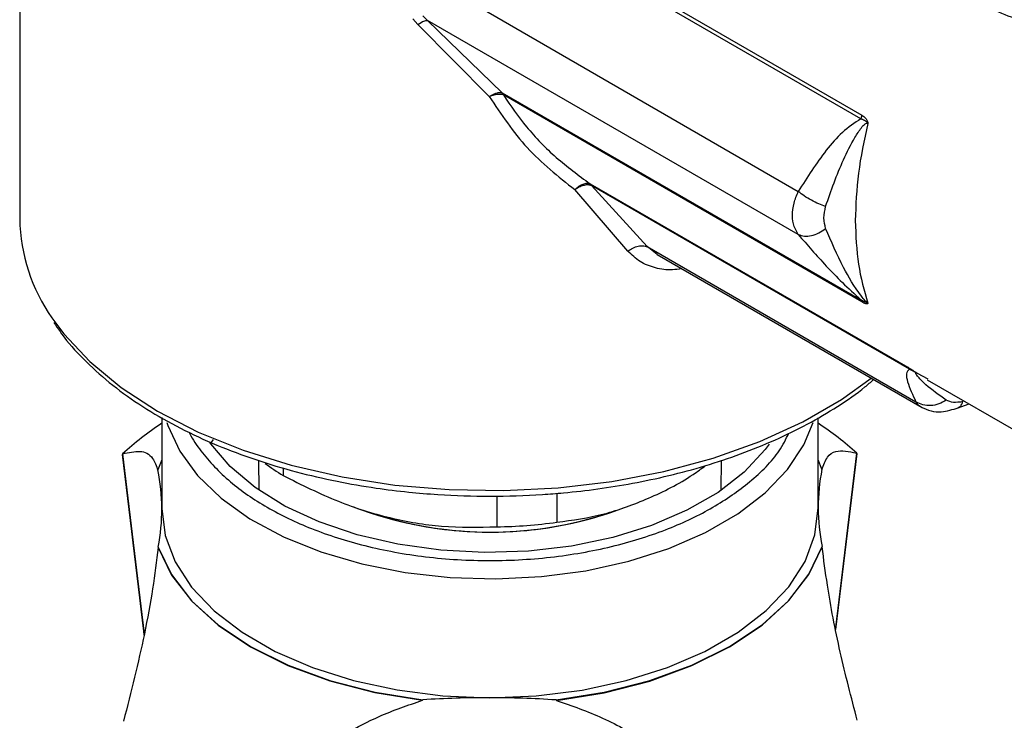
# Model space of a CAD drawing. Units: millimetres. Extents: x 10 to 416, y 10 to 287.
# Drawn here: x 313 to 350, y 115 to 141 of the extents above; entities that cross this region are included whole.
import ezdxf

# ---------------------------------------------------------------- set-up
doc = ezdxf.new("R2010")
doc.units = ezdxf.units.MM

msp = doc.modelspace()

# ---------------------------------------------------------------- linework, layer by layer
at = {"color": 7, "linetype": 'Continuous', "lineweight": 25}
for p, q in [((312.689, 148.582), (312.689, 133.783)), ((334.558, 143.489), (344.563, 137.714)), ((344.519, 137.577), (334.514, 143.352)), ((329.7, 142.02), (342.155, 134.83)), ((327.757, 141.144), (327.563, 141.352)), ((327.946, 141.465), (328.124, 141.297)), ((342.156, 133.197), (328.124, 141.297)), ((328.124, 141.297), (330.951, 138.563)), ((330.462, 138.416), (327.757, 141.144)), ((330.951, 138.563), (344.519, 130.731)), ((344.563, 130.645), (330.995, 138.477)), ((344.563, 137.714), (344.519, 137.577)), ((335.706, 132.57), (333.701, 134.894)), ((334.274, 135.114), (346.299, 128.172)), ((346.361, 128.107), (334.335, 135.049)), ((334.335, 135.049), (336.43, 132.738)), ((336.43, 132.738), (346.608, 126.863)), ((336.816, 132.436), (346.846, 126.647)), ((346.299, 128.172), (346.361, 128.107)), ((346.654, 127.953), (346.64, 127.962)), ((346.654, 127.953), (347.057, 127.739)), ((347.037, 127.704), (364.503, 117.622)), ((348.174, 126.631), (348.62, 126.79)), ((318.069, 126.27), (318.069, 122.844)), ((342.91, 122.844), (342.91, 126.266)), ((320.016, 125.443), (319.922, 125.313)), ((316.578, 124.897), (316.592, 124.9)), ((316.578, 124.897), (316.579, 124.88)), ((343.579, 118.259), (344.379, 124.906)), ((344.356, 124.928), (344.371, 124.925)), ((344.368, 124.908), (344.371, 124.925)), ((318.069, 124.668), (317.92, 124.288)), ((321.727, 124.648), (321.745, 123.521)), ((339.234, 123.521), (339.252, 124.656)), ((343.05, 124.313), (342.91, 124.668)), ((317.92, 124.277), (317.92, 124.288)), ((322.659, 124.369), (322.659, 124.079)), ((343.05, 124.313), (343.05, 124.302)), ((333.016, 123.404), (333.016, 122.312)), ((330.747, 123.304), (330.747, 122.14)), ((325.335, 122.887), (325.953, 122.673)), ((335.026, 122.673), (335.621, 122.88)), ((317.928, 121.374), (317.929, 121.354)), ((343.058, 121.379), (343.059, 121.399)), ((327.936, 115.577), (327.944, 115.592)), ((332.991, 115.587), (332.999, 115.572))]:
    msp.add_line(p, q, dxfattribs=at)
at = {"color": 8, "linetype": 'Continuous', "lineweight": 25}
for p, q in [((336.817, 132.437), (336.43, 132.738)), ((317.408, 118.091), (316.592, 124.9)), ((344.356, 124.928), (343.566, 118.329))]:
    msp.add_line(p, q, dxfattribs=at)
at = {"color": 8, "linetype": 'Continuous', "lineweight": 25, "flags": 128}
for points in [[(313.912, 130.04), (314.357, 129.44), (315.34, 128.389), (316.527, 127.41), (317.903, 126.517), (319.449, 125.723), (321.145, 125.037), (322.967, 124.47), (324.891, 124.029), (326.89, 123.72), (328.938, 123.546), (331.007, 123.512), (333.069, 123.616), (335.096, 123.857), (337.061, 124.233), (338.937, 124.738), (340.699, 125.366), (342.323, 126.107), (343.786, 126.952), (344.913, 127.762)], [(318.258, 126.086), (318.297, 125.966), (318.745, 125), (319.422, 124.079), (320.315, 123.222), (321.405, 122.444), (322.673, 121.762), (324.092, 121.188), (325.636, 120.734), (327.275, 120.409), (328.976, 120.218), (330.706, 120.165), (332.432, 120.253), (334.121, 120.478), (335.739, 120.836), (337.254, 121.321), (338.638, 121.923), (339.863, 122.63), (340.906, 123.429), (341.746, 124.304), (342.367, 125.238), (342.721, 126.087)]]:
    msp.add_lwpolyline(points, dxfattribs=at)
at = {"color": 7, "linetype": 'Continuous', "lineweight": 25, "flags": 128}
for points in [[(341.054, 125.269), (340.898, 125.059), (340.11, 124.212), (339.117, 123.441), (337.941, 122.762), (336.605, 122.189), (335.139, 121.734), (333.574, 121.407), (331.943, 121.215), (330.281, 121.163), (328.624, 121.25), (327.006, 121.476), (325.463, 121.836), (324.027, 122.321), (322.728, 122.922), (321.595, 123.626), (320.652, 124.418), (319.918, 125.28), (319.88, 125.335)], [(318.069, 122.831), (318.198, 121.813), (318.576, 120.816), (319.195, 119.86), (320.044, 118.964), (321.104, 118.147), (322.354, 117.425), (323.769, 116.813), (325.321, 116.324), (326.977, 115.966), (328.704, 115.748), (330.468, 115.673)], [(330.468, 115.673), (332.24, 115.745), (333.976, 115.962), (335.64, 116.319), (337.2, 116.81), (338.622, 117.424), (339.878, 118.149), (340.942, 118.97), (341.792, 119.87), (342.411, 120.831), (342.786, 121.833), (342.91, 122.856)], [(317.928, 121.374), (318.434, 120.332), (319.197, 119.344), (320.202, 118.431), (321.427, 117.612), (322.846, 116.905), (324.428, 116.325), (326.139, 115.884), (327.944, 115.592)], [(317.929, 121.354), (318.435, 120.314), (319.199, 119.327), (320.203, 118.414), (321.426, 117.596), (322.843, 116.89), (324.424, 116.31), (326.133, 115.87), (327.936, 115.577)], [(332.991, 115.587), (334.808, 115.878), (336.532, 116.319), (338.124, 116.901), (339.552, 117.612), (340.783, 118.436), (341.792, 119.356), (342.556, 120.35), (343.059, 121.399)], [(332.999, 115.572), (334.814, 115.863), (336.535, 116.304), (338.126, 116.886), (339.552, 117.596), (340.783, 118.419), (341.791, 119.338), (342.555, 120.332), (343.058, 121.379)]]:
    msp.add_lwpolyline(points, dxfattribs=at)
at = {"color": 7, "linetype": 'Continuous', "lineweight": 25}
for centre, radius, start, end in [((330.646, 138.352), 0.37, 19.7158, 34.7313), ((334.097, 134.883), 0.291, 34.8241, 52.4799), ((319.39, 133.901), 6.702, 181.0089, 215.1729), ((344.214, 130.52), 0.37, 19.7158, 34.7313), ((324.862, 115.77), 12.326, 123.4458, 132.2309), ((336.093, 115.738), 12.365, 47.9795, 56.545), ((327.349, 131.819), 9.05, 233.5603, 238.7859), ((310.615, 122.805), 7.453, 0.2026, 11.4779), ((350.355, 122.875), 7.445, 168.8603, 180.1444), ((310.624, 122.812), 7.445, 348.8603, 0.1444), ((330.489, 136.28), 14.343, 251.5603, 288.4397), ((330.498, 136.371), 14.433, 251.8737, 285.6468), ((330.497, 136.35), 14.413, 251.8613, 286.2901), ((350.363, 122.882), 7.453, 180.2026, 191.4779), ((330.503, 140.493), 18.355, 270.7617, 277.8703), ((330.427, 77.546), 38.127, 89.9394, 93.7349), ((330.432, 77.561), 38.112, 86.1494, 89.9459)]:
    msp.add_arc(centre, radius, start, end, dxfattribs=at)
at = {"color": 8, "linetype": 'Continuous', "lineweight": 25}
for points, knots in [([(359.967, 141.422), (359.475, 141.311), (358.154, 141.012), (356.343, 140.821), (354.524, 140.744), (353.011, 140.814), (351.656, 141.005), (350.489, 141.308), (349.139, 141.817), (348.311, 142.494), (347.754, 142.949)], [0, 0, 0, 0, 0.104952, 0.28182, 0.400757, 0.52097, 0.63963, 0.732564, 0.819897, 1, 1, 1, 1]), ([(337.733, 131.907), (337.621, 131.887), (337.28, 131.826), (336.737, 131.917), (336.141, 132.146), (335.851, 132.428), (335.706, 132.57)], [0, 0, 0, 0, 0.140645, 0.425162, 0.711346, 1, 1, 1, 1]), ([(346.812, 126.667), (346.811, 126.667), (346.714, 126.696), (346.661, 126.78), (346.608, 126.863)], [0, 0, 0, 0, 0.011068, 1, 1, 1, 1]), ([(348.206, 126.654), (348.24, 126.669), (348.32, 126.704), (348.36, 126.812), (348.383, 126.874)], [0, 0, 0, 0, 0.42539, 1, 1, 1, 1]), ([(319.101, 125.719), (319.109, 125.7), (319.219, 125.456), (319.675, 124.808), (320.579, 123.84), (322.014, 122.85), (323.73, 122.025), (325.753, 121.379), (328.046, 120.958), (330.489, 120.812), (332.532, 120.935), (334.103, 121.173), (335.577, 121.491), (337.248, 122.025), (338.969, 122.849), (340.381, 123.843), (341.364, 124.801), (341.688, 125.456), (341.799, 125.682)], [0, 0, 0, 0, 0.003463, 0.043331, 0.119771, 0.191891, 0.26401, 0.34045, 0.420067, 0.501374, 0.582681, 0.622532, 0.662401, 0.73884, 0.81096, 0.883079, 0.959519, 1, 1, 1, 1])]:
    msp.add_open_spline(points, degree=3, knots=knots, dxfattribs=at)
at = {"color": 7, "linetype": 'Continuous', "lineweight": 25}
for points, knots in [([(327.757, 141.144), (327.839, 141.197), (327.987, 141.291), (328.082, 141.295), (328.124, 141.297)], [0, 0, 0, 0, 0.559263, 1, 1, 1, 1]), ([(330.462, 138.416), (330.517, 138.449), (330.612, 138.506), (330.745, 138.557), (330.86, 138.58), (330.921, 138.568), (330.951, 138.563)], [0, 0, 0, 0, 0.292498, 0.49996, 0.765673, 1, 1, 1, 1]), ([(330.995, 138.477), (330.961, 138.485), (330.89, 138.502), (330.765, 138.497), (330.621, 138.472), (330.52, 138.437), (330.462, 138.416)], [0, 0, 0, 0, 0.236729, 0.500034, 0.708409, 1, 1, 1, 1]), ([(330.462, 138.416), (330.909, 137.743), (331.802, 136.403), (333.069, 135.396), (333.701, 134.894)], [0, 0, 0, 0, 0.501414, 1, 1, 1, 1]), ([(330.995, 138.477), (331.276, 138.066), (331.857, 137.217), (332.974, 136.079), (333.839, 135.436), (334.274, 135.114)], [0, 0, 0, 0, 0.318034, 0.657394, 1, 1, 1, 1]), ([(344.519, 137.577), (344.282, 137.416), (343.806, 137.093), (343.004, 136.16), (342.495, 135.362), (342.155, 134.83)], [0, 0, 0, 0, 0.248799, 0.499283, 1, 1, 1, 1]), ([(344.519, 137.577), (344.567, 137.564), (344.669, 137.536), (344.749, 137.446), (344.791, 137.398)], [0, 0, 0, 0, 0.475709, 1, 1, 1, 1]), ([(344.563, 137.714), (344.615, 137.678), (344.693, 137.624), (344.76, 137.518), (344.787, 137.45), (344.79, 137.414), (344.791, 137.398)], [0, 0, 0, 0, 0.506181, 0.75731, 0.891375, 1, 1, 1, 1]), ([(343.19, 134.262), (343.399, 134.858), (343.712, 135.753), (344.211, 136.732), (344.493, 137.183), (344.65, 137.362), (344.734, 137.405), (344.769, 137.407), (344.784, 137.401), (344.791, 137.398)], [0, 0, 0, 0, 0.520644, 0.781996, 0.905958, 0.966009, 0.985354, 0.993057, 1, 1, 1, 1]), ([(333.701, 134.894), (333.752, 134.939), (333.857, 135.032), (334.018, 135.116), (334.166, 135.149), (334.24, 135.125), (334.274, 135.114)], [0, 0, 0, 0, 0.2449848, 0.5000124, 0.7684851, 1, 1, 1, 1]), ([(334.335, 135.049), (334.296, 135.06), (334.212, 135.083), (334.06, 135.064), (333.886, 135.006), (333.769, 134.935), (333.701, 134.894)], [0, 0, 0, 0, 0.235699, 0.500055, 0.707688, 1, 1, 1, 1]), ([(342.156, 133.197), (342.096, 133.293), (341.971, 133.497), (341.919, 133.909), (341.97, 134.372), (342.095, 134.681), (342.155, 134.83)], [0, 0, 0, 0, 0.23442, 0.499923, 0.75973, 1, 1, 1, 1]), ([(343.19, 134.262), (343.104, 134.291), (342.933, 134.347), (342.648, 134.487), (342.375, 134.653), (342.228, 134.771), (342.155, 134.83)], [0, 0, 0, 0, 0.25, 0.5, 0.75, 1, 1, 1, 1]), ([(343.19, 133.425), (343.158, 133.554), (343.093, 133.812), (343.158, 134.112), (343.19, 134.262)], [0, 0, 0, 0, 0.49992, 1, 1, 1, 1]), ([(342.157, 133.199), (342.23, 133.173), (342.376, 133.121), (342.649, 133.146), (342.933, 133.243), (343.104, 133.364), (343.19, 133.425)], [0, 0, 0, 0, 0.250283, 0.500378, 0.750273, 1, 1, 1, 1]), ([(344.791, 130.603), (344.784, 130.608), (344.769, 130.617), (344.734, 130.646), (344.65, 130.73), (344.294, 131.178), (343.773, 132.067), (343.403, 132.929), (343.19, 133.425)], [0, 0, 0, 0, 0.006944, 0.014649, 0.034003, 0.094092, 0.479132, 1, 1, 1, 1]), ([(342.156, 133.197), (342.495, 132.805), (343.004, 132.219), (343.806, 131.382), (344.282, 130.947), (344.519, 130.731)], [0, 0, 0, 0, 0.500699, 0.751196, 1, 1, 1, 1]), ([(335.706, 132.57), (335.769, 132.612), (335.896, 132.695), (336.095, 132.763), (336.282, 132.784), (336.381, 132.753), (336.43, 132.738)], [0, 0, 0, 0, 0.2500484, 0.5, 0.7499516, 1, 1, 1, 1]), ([(344.791, 130.603), (344.769, 130.608), (344.728, 130.617), (344.638, 130.654), (344.566, 130.7), (344.519, 130.731)], [0, 0, 0, 0, 0.290612, 0.525399, 1, 1, 1, 1]), ([(344.791, 130.603), (344.79, 130.596), (344.787, 130.581), (344.76, 130.571), (344.693, 130.576), (344.615, 130.617), (344.563, 130.645)], [0, 0, 0, 0, 0.108013, 0.242669, 0.493823, 1, 1, 1, 1]), ([(313.984, 129.867), (314.138, 129.64), (314.518, 129.083), (315.31, 128.253), (316.322, 127.382), (317.477, 126.582), (318.753, 125.858), (320.135, 125.218), (321.604, 124.667), (323.128, 124.21), (324.655, 123.856), (326.083, 123.609), (327.36, 123.45), (328.799, 123.33), (330.493, 123.274), (332.083, 123.326), (333.442, 123.434), (334.585, 123.565), (335.919, 123.78), (337.278, 124.069), (338.646, 124.439), (339.991, 124.887), (341.287, 125.414), (342.516, 126.013), (343.652, 126.687), (344.487, 127.255), (344.898, 127.615), (345.006, 127.709)], [0, 0, 0, 0, 0.032072, 0.078973, 0.125772, 0.172427, 0.218884, 0.265073, 0.310862, 0.355968, 0.399709, 0.439989, 0.473177, 0.502418, 0.554325, 0.606536, 0.627529, 0.662279, 0.698139, 0.736381, 0.776032, 0.816701, 0.858091, 0.900002, 0.942306, 0.984934, 1, 1, 1, 1]), ([(346.361, 128.107), (346.313, 128.054), (346.219, 127.948), (346.301, 127.527), (346.485, 127.128), (346.608, 126.863)], [0, 0, 0, 0, 0.249675, 0.500071, 1, 1, 1, 1]), ([(346.299, 128.172), (346.352, 128.14), (346.433, 128.093), (346.54, 128.027), (346.601, 127.988), (346.628, 127.97), (346.64, 127.962)], [0, 0, 0, 0, 0.502161, 0.751225, 0.890754, 1, 1, 1, 1]), ([(346.361, 128.107), (346.395, 128.091), (346.467, 128.059), (346.562, 128.006), (346.611, 127.978)], [0, 0, 0, 0, 0.478433, 1, 1, 1, 1]), ([(347.755, 126.931), (347.481, 127.123), (347.069, 127.412), (346.727, 127.76), (346.609, 127.917), (346.586, 127.973), (346.612, 127.973), (346.633, 127.964), (346.647, 127.957), (346.654, 127.953)], [0, 0, 0, 0, 0.520519, 0.781947, 0.906328, 0.965665, 0.984979, 0.992812, 1, 1, 1, 1]), ([(346.611, 127.978), (346.616, 127.975), (346.627, 127.969), (346.635, 127.965), (346.64, 127.962)], [0, 0, 0, 0, 0.480493, 1, 1, 1, 1]), ([(347.755, 126.931), (347.664, 126.877), (347.483, 126.769), (347.173, 126.71), (346.866, 126.734), (346.695, 126.821), (346.61, 126.865)], [0, 0, 0, 0, 0.249714, 0.4996, 0.749699, 1, 1, 1, 1]), ([(348.383, 126.874), (348.258, 126.855), (348.009, 126.817), (347.84, 126.893), (347.755, 126.931)], [0, 0, 0, 0, 0.500345, 1, 1, 1, 1]), ([(346.812, 126.666), (346.934, 126.611), (347.168, 126.505), (347.652, 126.468), (347.995, 126.577), (348.21, 126.645)], [0, 0, 0, 0, 0.286919, 0.552733, 1, 1, 1, 1]), ([(316.568, 124.879), (316.837, 122.652), (317.112, 120.37), (317.387, 118.082), (317.394, 118.027)], [0, 0, 0, 0, 0.9760405, 1, 1, 1, 1]), ([(316.592, 124.9), (316.817, 124.949), (317.27, 125.049), (317.699, 124.865), (317.859, 124.44), (317.92, 124.277)], [0, 0, 0, 0, 0.377392, 0.761439, 1, 1, 1, 1]), ([(343.05, 124.302), (343.114, 124.476), (343.243, 124.828), (343.644, 125.074), (344.076, 124.985), (344.356, 124.928)], [0, 0, 0, 0, 0.255886, 0.517805, 1, 1, 1, 1]), ([(333.016, 122.312), (333.611, 122.393), (334.746, 122.549), (336.49, 123.185), (337.79, 123.832), (338.491, 124.34), (338.65, 124.455)], [0, 0, 0, 0, 0.32433, 0.618942, 0.913553, 1, 1, 1, 1]), ([(322.659, 124.079), (323.351, 123.733), (324.671, 123.073), (326.703, 122.437), (328.735, 122.098), (330.055, 122.126), (330.747, 122.14)], [0, 0, 0, 0, 0.262004, 0.5, 0.737996, 1, 1, 1, 1]), ([(317.929, 121.354), (317.865, 120.844), (317.735, 119.811), (317.335, 117.603), (316.903, 115.896), (316.622, 114.79)], [0, 0, 0, 0, 0.255886, 0.517805, 1, 1, 1, 1]), ([(344.387, 114.818), (344.162, 115.682), (343.709, 117.426), (343.279, 119.665), (343.12, 120.904), (343.058, 121.379)], [0, 0, 0, 0, 0.377392, 0.761439, 1, 1, 1, 1]), ([(321.709, 111.854), (322.415, 112.439), (323.841, 113.619), (325.941, 114.891), (327.383, 115.387), (327.936, 115.577)], [0, 0, 0, 0, 0.377392, 0.761439, 1, 1, 1, 1]), ([(332.999, 115.572), (333.591, 115.366), (334.79, 114.948), (336.914, 113.732), (338.314, 112.581), (339.222, 111.836)], [0, 0, 0, 0, 0.255886, 0.517805, 1, 1, 1, 1])]:
    msp.add_open_spline(points, degree=3, knots=knots, dxfattribs=at)
for points in [[(344.791, 137.398), (344.652, 136.763), (344.374, 135.492), (344.334, 134.314), (344.313, 133.725)], [(344.313, 133.725), (344.334, 133.159), (344.374, 132.028), (344.652, 131.078), (344.791, 130.603)]]:
    msp.add_open_spline(points, degree=3, dxfattribs=at)

doc.saveas('drawing.dxf')
